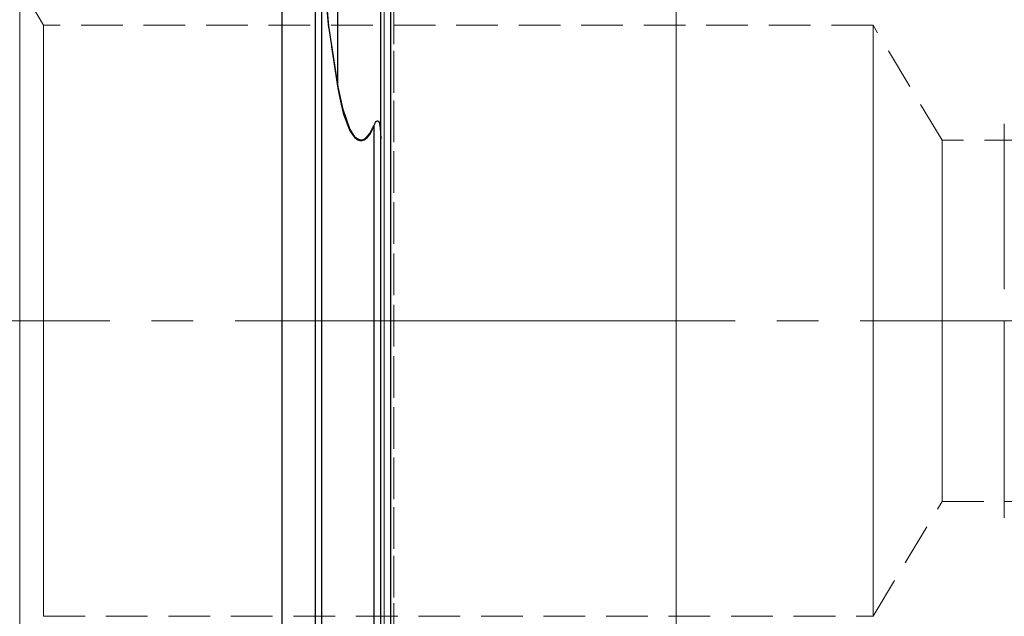
# Model space of a CAD drawing. Extents: x 13 to 827, y 18 to 576.
# Drawn here: x 313 to 398, y 292 to 344 of the extents above; entities that cross this region are included whole.
import ezdxf

# ---------------------------------------------------------------- set-up
doc = ezdxf.new("R2010")
doc.units = 0
doc.header["$MEASUREMENT"] = 0
for name, pattern in [('AI-Linetype-0', [5.4, 3.6, -1.8]), ('AI-Linetype-1', [5.4, 3.6, -1.8]), ('AI-Linetype-10', [54, 43.200001, -3.6, 3.6, -3.6]), ('AI-Linetype-143', [5.4, 3.6, -1.8]), ('AI-Linetype-167', [5.4, 3.6, -1.8]), ('AI-Linetype-170', [5.4, 3.6, -1.8]), ('AI-Linetype-171', [5.4, 3.6, -1.8]), ('AI-Linetype-172', [5.4, 3.6, -1.8]), ('AI-Linetype-173', [5.4, 3.6, -1.8]), ('AI-Linetype-174', [5.4, 3.6, -1.8]), ('AI-Linetype-175', [5.4, 3.6, -1.8]), ('AI-Linetype-2', [5.4, 3.6, -1.8]), ('AI-Linetype-27', [5.4, 3.6, -1.8]), ('AI-Linetype-3', [5.4, 3.6, -1.8]), ('AI-Linetype-30', [5.4, 3.6, -1.8]), ('AI-Linetype-31', [5.4, 3.6, -1.8]), ('AI-Linetype-49', [5.4, 3.6, -1.8]), ('AI-Linetype-50', [5.4, 3.6, -1.8]), ('AI-Linetype-53', [5.4, 3.6, -1.8]), ('AI-Linetype-54', [5.4, 3.6, -1.8]), ('AI-Linetype-57', [5.4, 3.6, -1.8]), ('AI-Linetype-58', [5.4, 3.6, -1.8]), ('AI-Linetype-59', [5.4, 3.6, -1.8]), ('AI-Linetype-6', [5.4, 3.6, -1.8]), ('AI-Linetype-60', [5.4, 3.6, -1.8]), ('AI-Linetype-89', [5.4, 3.6, -1.8]), ('AI-Linetype-90', [5.4, 3.6, -1.8]), ('AI-Linetype-92', [5.4, 3.6, -1.8])]:
    doc.linetypes.add(name, pattern=pattern)
doc.layers.add('Ebene 1', color=7, linetype='Continuous', lineweight=0)

msp = doc.modelspace()

# ---------------------------------------------------------------- linework, layer by layer
at = {"layer": 'Ebene 1', "color": 18, "linetype": 'AI-Linetype-167', "lineweight": 18, "true_color": 0x000000}
msp.add_line((315.025, 343.02), (312.979, 346.563), dxfattribs=at)
at = {"layer": 'Ebene 1', "color": 18, "linetype": 'AI-Linetype-171', "lineweight": 18, "true_color": 0x000000}
msp.add_line((386.68, 343.02), (315.025, 343.02), dxfattribs=at)
at = {"layer": 'Ebene 1', "color": 18, "linetype": 'AI-Linetype-173', "lineweight": 18, "true_color": 0x000000}
msp.add_line((392.641, 333.098), (386.68, 343.019), dxfattribs=at)
at = {"layer": 'Ebene 1', "color": 18, "linetype": 'AI-Linetype-174', "lineweight": 18, "true_color": 0x000000}
msp.add_line((437.704, 333.098), (392.642, 333.098), dxfattribs=at)
at = {"layer": 'Ebene 1', "color": 18, "linetype": 'AI-Linetype-10', "lineweight": 18, "true_color": 0x000000}
msp.add_line((590.775, 317.508), (228.87, 317.508), dxfattribs=at)
at = {"layer": 'Ebene 1', "color": 18, "linetype": 'AI-Linetype-6', "lineweight": 18, "true_color": 0x000000}
msp.add_line((369.672, 317.508), (369.672, 313.955), dxfattribs=at)
at = {"layer": 'Ebene 1', "color": 18, "linetype": 'AI-Linetype-172', "lineweight": 18, "true_color": 0x000000}
msp.add_line((386.68, 291.996), (392.641, 301.917), dxfattribs=at)
at = {"layer": 'Ebene 1', "color": 18, "linetype": 'AI-Linetype-175', "lineweight": 18, "true_color": 0x000000}
msp.add_line((392.641, 301.917), (437.703, 301.917), dxfattribs=at)
at = {"layer": 'Ebene 1', "color": 18, "linetype": 'AI-Linetype-170', "lineweight": 18, "true_color": 0x000000}
msp.add_line((315.025, 291.996), (386.68, 291.996), dxfattribs=at)
at = {"layer": 'Ebene 1', "color": 18, "linetype": 'AI-Linetype-92', "lineweight": 18, "true_color": 0x000000}
msp.add_lwpolyline([(335.656, 375.901), (335.656, 375.551), (335.656, 374.487), (335.656, 372.691), (335.656, 370.849), (335.656, 368.557), (335.656, 365.789), (335.656, 362.501), (335.656, 359.994), (335.656, 357.209), (335.656, 354.12), (335.656, 350.725), (335.656, 347.068), (335.656, 343.215), (335.656, 337.224), (335.656, 331.122), (335.656, 325.003), (335.656, 318.919), (335.656, 310.928), (335.656, 303.135), (335.656, 295.593), (335.656, 288.353)], dxfattribs=at)
at = {"layer": 'Ebene 1', "color": 18, "linetype": 'AI-Linetype-90', "lineweight": 18, "true_color": 0x000000}
msp.add_lwpolyline([(340.455, 337.602), (339.66, 342.813), (339.169, 347.96), (339.157, 352.645), (339.642, 356.948), (340.455, 360.571)], dxfattribs=at)
at = {"layer": 'Ebene 1', "color": 18, "linetype": 'AI-Linetype-30', "lineweight": 18, "true_color": 0x000000}
msp.add_lwpolyline([(340.455, 360.571), (340.455, 358.028), (340.455, 355.377), (340.455, 352.624), (340.455, 349.777), (340.455, 346.843), (340.455, 343.831), (340.455, 340.748), (340.455, 337.602)], dxfattribs=at)
at = {"layer": 'Ebene 1', "color": 18, "linetype": 'AI-Linetype-49', "lineweight": 18, "true_color": 0x000000}
msp.add_lwpolyline([(312.979, 317.508), (312.979, 320.89), (312.979, 324.246), (312.979, 327.549), (312.979, 330.773), (312.979, 333.893), (312.979, 336.886), (312.979, 339.726), (312.979, 342.393), (312.979, 344.865), (312.979, 347.123), (312.979, 349.149), (312.979, 350.927), (312.979, 352.444), (312.979, 353.688), (312.979, 354.648), (312.979, 355.318), (312.979, 355.691), (312.979, 355.776)], dxfattribs=at)
at = {"layer": 'Ebene 1', "color": 18, "linetype": 'AI-Linetype-27', "lineweight": 18, "true_color": 0x000000}
for points in [[(344.464, 346.048), (344.464, 341.872), (344.464, 337.589), (344.464, 333.218), (344.464, 328.779), (344.464, 324.29), (344.464, 319.772), (344.464, 315.244), (344.464, 310.726), (344.464, 306.237), (344.464, 301.798), (344.464, 297.427), (344.464, 293.144), (344.464, 288.968)], [(344.464, 317.508), (344.464, 322.034), (344.464, 326.54), (344.464, 331.006), (344.464, 335.413), (344.464, 339.742), (344.464, 343.974)], [(344.464, 291.042), (344.464, 295.274), (344.464, 299.603), (344.464, 304.01), (344.464, 308.476), (344.464, 312.982), (344.464, 317.508)]]:
    msp.add_lwpolyline(points, dxfattribs=at)
at = {"layer": 'Ebene 1', "color": 18, "linetype": 'AI-Linetype-143', "lineweight": 18, "true_color": 0x000000}
msp.add_lwpolyline([(345.294, 289.527), (345.294, 293.617), (345.294, 297.813), (345.294, 302.098), (345.294, 306.451), (345.294, 310.854), (345.294, 315.286), (345.294, 319.729), (345.294, 324.161), (345.294, 328.564), (345.294, 332.917), (345.294, 337.202), (345.294, 341.398), (345.294, 345.488)], dxfattribs=at)
at = {"layer": 'Ebene 1', "color": 18, "linetype": 'AI-Linetype-1', "lineweight": 18, "true_color": 0x000000}
msp.add_lwpolyline([(369.672, 345.854), (369.672, 345.798), (369.672, 345.352), (369.672, 344.467), (369.672, 343.156), (369.672, 341.441), (369.672, 339.349), (369.672, 336.912), (369.672, 334.169), (369.672, 331.164), (369.672, 327.943), (369.672, 324.557), (369.672, 321.06), (369.672, 317.508)], dxfattribs=at)
at = {"layer": 'Ebene 1', "color": 18, "linetype": 'AI-Linetype-53', "lineweight": 18, "true_color": 0x000000}
msp.add_lwpolyline([(315.025, 317.508), (315.025, 320.266), (315.025, 322.992), (315.025, 325.654), (315.025, 328.22), (315.025, 330.661), (315.025, 332.947), (315.025, 335.052), (315.025, 336.952), (315.025, 338.624), (315.025, 340.048), (315.025, 341.208), (315.025, 342.09), (315.025, 342.684), (315.025, 342.982), (315.025, 343.02)], dxfattribs=at)
at = {"layer": 'Ebene 1', "color": 18, "linetype": 'AI-Linetype-57', "lineweight": 18, "true_color": 0x000000}
msp.add_lwpolyline([(386.68, 317.508), (386.68, 320.266), (386.68, 322.992), (386.68, 325.654), (386.68, 328.22), (386.68, 330.661), (386.68, 332.947), (386.68, 335.052), (386.68, 336.952), (386.68, 338.624), (386.68, 340.048), (386.68, 341.208), (386.68, 342.09), (386.68, 342.684), (386.68, 342.982), (386.68, 343.02)], dxfattribs=at)
at = {"layer": 'Ebene 1', "color": 18, "linetype": 'AI-Linetype-31', "lineweight": 18, "true_color": 0x000000}
msp.add_lwpolyline([(343.594, 334.289), (343.241, 333.609), (342.964, 333.264), (342.741, 333.099), (342.549, 333.032), (342.344, 333.037), (342.174, 333.101), (341.922, 333.297), (341.47, 333.975), (340.954, 335.326), (340.618, 336.734), (340.456, 337.602)], dxfattribs=at)
at = {"layer": 'Ebene 1', "color": 18, "linetype": 'AI-Linetype-89', "lineweight": 18, "true_color": 0x000000}
msp.add_lwpolyline([(343.594, 334.289), (343.594, 331.629), (343.594, 324.592), (343.594, 317.587), (343.594, 310.704), (343.594, 301.54), (343.594, 292.72), (343.594, 284.379), (343.594, 276.757), (343.594, 269.736), (343.594, 263.494), (343.594, 259.241), (343.594, 255.7)], dxfattribs=at)
at = {"layer": 'Ebene 1', "color": 18, "linetype": 'AI-Linetype-2', "lineweight": 18, "true_color": 0x000000}
msp.add_lwpolyline([(398.018, 320.236), (398.018, 322.894), (398.018, 325.412), (398.018, 327.725), (398.018, 329.774), (398.018, 331.505), (398.018, 332.874), (398.018, 333.844), (398.018, 334.392), (398.018, 334.516)], dxfattribs=at)
at = {"layer": 'Ebene 1', "color": 18, "linetype": 'AI-Linetype-60', "lineweight": 18, "true_color": 0x000000}
msp.add_lwpolyline([(392.641, 333.098), (392.641, 333.089), (392.641, 332.861), (392.641, 332.335), (392.641, 331.52), (392.641, 330.433), (392.641, 329.093), (392.641, 327.529), (392.641, 325.769), (392.641, 323.849), (392.641, 321.805), (392.641, 319.677), (392.641, 317.507)], dxfattribs=at)
at = {"layer": 'Ebene 1', "color": 18, "linetype": 'AI-Linetype-50', "lineweight": 18, "true_color": 0x000000}
msp.add_lwpolyline([(312.979, 279.24), (312.979, 279.324), (312.979, 279.698), (312.979, 280.368), (312.979, 281.328), (312.979, 282.571), (312.979, 284.088), (312.979, 285.867), (312.979, 287.893), (312.979, 290.151), (312.979, 292.623), (312.979, 295.289), (312.979, 298.13), (312.979, 301.122), (312.979, 304.243), (312.979, 307.467), (312.979, 310.77), (312.979, 314.126), (312.979, 317.508)], dxfattribs=at)
at = {"layer": 'Ebene 1', "color": 18, "linetype": 'AI-Linetype-54', "lineweight": 18, "true_color": 0x000000}
msp.add_lwpolyline([(315.025, 291.996), (315.025, 292.033), (315.025, 292.332), (315.025, 292.926), (315.025, 293.808), (315.025, 294.968), (315.025, 296.392), (315.025, 298.064), (315.025, 299.963), (315.025, 302.069), (315.025, 304.355), (315.025, 306.796), (315.025, 309.362), (315.025, 312.024), (315.025, 314.75), (315.025, 317.508)], dxfattribs=at)
at = {"layer": 'Ebene 1', "color": 18, "linetype": 'AI-Linetype-58', "lineweight": 18, "true_color": 0x000000}
msp.add_lwpolyline([(386.68, 291.996), (386.68, 292.033), (386.68, 292.332), (386.68, 292.926), (386.68, 293.808), (386.68, 294.968), (386.68, 296.392), (386.68, 298.064), (386.68, 299.963), (386.68, 302.069), (386.68, 304.355), (386.68, 306.796), (386.68, 309.362), (386.68, 312.024), (386.68, 314.75), (386.68, 317.508)], dxfattribs=at)
at = {"layer": 'Ebene 1', "color": 18, "linetype": 'AI-Linetype-59', "lineweight": 18, "true_color": 0x000000}
msp.add_lwpolyline([(392.641, 317.508), (392.641, 315.338), (392.641, 313.211), (392.641, 311.167), (392.641, 309.246), (392.641, 307.487), (392.641, 305.922), (392.641, 304.583), (392.641, 303.495), (392.641, 302.681), (392.641, 302.154), (392.641, 301.927), (392.641, 301.917)], dxfattribs=at)
at = {"layer": 'Ebene 1', "color": 18, "linetype": 'AI-Linetype-3', "lineweight": 18, "true_color": 0x000000}
msp.add_lwpolyline([(398.018, 300.5), (398.018, 300.624), (398.018, 301.172), (398.018, 302.142), (398.018, 303.511), (398.018, 305.242), (398.018, 307.291), (398.018, 309.604), (398.018, 312.122), (398.018, 314.78), (398.018, 317.508)], dxfattribs=at)
at = {"layer": 'Ebene 1', "color": 18, "linetype": 'AI-Linetype-0', "lineweight": 18, "true_color": 0x000000}
msp.add_lwpolyline([(369.672, 313.955), (369.672, 310.458), (369.672, 307.073), (369.672, 303.852), (369.672, 300.846), (369.672, 298.103), (369.672, 295.666), (369.672, 293.574), (369.672, 291.859), (369.672, 290.549), (369.672, 289.663), (369.672, 289.217), (369.672, 289.161)], dxfattribs=at)
at = {"layer": 'Ebene 1', "color": 18, "lineweight": 25, "true_color": 0x000000}
for points, knots in [([(345.011, 406.799), (345.011, 406.799), (345.011, 406.715), (345.011, 406.715), (345.011, 406.715), (345.011, 406.345), (345.011, 406.345), (345.011, 406.345), (345.011, 405.68), (345.011, 405.68), (345.011, 405.68), (345.011, 404.721), (345.011, 404.721), (345.011, 404.721), (345.011, 403.473), (345.011, 403.473), (345.011, 403.473), (345.011, 401.94), (345.011, 401.94), (345.011, 401.94), (345.011, 400.125), (345.011, 400.125), (345.011, 400.125), (345.011, 398.036), (345.011, 398.036), (345.011, 398.036), (345.011, 395.68), (345.011, 395.68), (345.011, 395.68), (345.011, 393.065), (345.011, 393.065), (345.011, 393.065), (345.011, 390.198), (345.011, 390.198), (345.011, 390.198), (345.011, 387.089), (345.011, 387.089), (345.011, 387.089), (345.011, 383.75), (345.011, 383.75), (345.011, 383.75), (345.011, 380.19), (345.011, 380.19), (345.011, 380.19), (345.011, 376.422), (345.011, 376.422), (345.011, 376.422), (345.011, 372.458), (345.011, 372.458), (345.011, 372.458), (345.011, 368.312), (345.011, 368.312), (345.011, 368.312), (345.011, 363.997), (345.011, 363.997), (345.011, 363.997), (345.011, 359.529), (345.011, 359.529), (345.011, 359.529), (345.011, 354.919), (345.011, 354.919), (345.011, 354.919), (345.011, 350.186), (345.011, 350.186), (345.011, 350.186), (345.011, 345.345), (345.011, 345.345), (345.011, 345.345), (345.011, 340.41), (345.011, 340.41), (345.011, 340.41), (345.011, 335.4), (345.011, 335.4), (345.011, 335.4), (345.011, 330.331), (345.011, 330.331), (345.011, 330.331), (345.011, 325.219), (345.011, 325.219), (345.011, 325.219), (345.011, 320.081), (345.011, 320.081), (345.011, 320.081), (345.011, 314.935), (345.011, 314.935), (345.011, 314.935), (345.011, 309.797), (345.011, 309.797), (345.011, 309.797), (345.011, 304.685), (345.011, 304.685), (345.011, 304.685), (345.011, 299.615), (345.011, 299.615), (345.011, 299.615), (345.011, 294.604), (345.011, 294.604), (345.011, 294.604), (345.011, 289.671), (345.011, 289.671), (345.011, 289.671), (345.011, 284.829), (345.011, 284.829), (345.011, 284.829), (345.011, 280.095), (345.011, 280.095), (345.011, 280.095), (345.011, 275.487), (345.011, 275.487), (345.011, 275.487), (345.011, 271.017), (345.011, 271.017), (345.011, 271.017), (345.011, 266.703), (345.011, 266.703), (345.011, 266.703), (345.011, 262.557), (345.011, 262.557), (345.011, 262.557), (345.011, 258.594), (345.011, 258.594), (345.011, 258.594), (345.011, 254.826), (345.011, 254.826), (345.011, 254.826), (345.011, 251.266), (345.011, 251.266), (345.011, 251.266), (345.011, 247.926), (345.011, 247.926), (345.011, 247.926), (345.011, 244.818), (345.011, 244.818), (345.011, 244.818), (345.011, 241.951), (345.011, 241.951), (345.011, 241.951), (345.011, 239.335), (345.011, 239.335), (345.011, 239.335), (345.011, 236.979), (345.011, 236.979), (345.011, 236.979), (345.011, 234.891), (345.011, 234.891), (345.011, 234.891), (345.011, 233.076), (345.011, 233.076), (345.011, 233.076), (345.011, 231.542), (345.011, 231.542), (345.011, 231.542), (345.011, 230.294), (345.011, 230.294), (345.011, 230.294), (345.011, 229.337), (345.011, 229.337), (345.011, 229.337), (345.011, 228.671), (345.011, 228.671), (345.011, 228.671), (345.011, 228.299), (345.011, 228.299), (345.011, 228.299), (345.011, 228.217), (345.011, 228.217)], [0, 0, 0, 0, 1, 1, 1, 2, 2, 2, 3, 3, 3, 4, 4, 4, 5, 5, 5, 6, 6, 6, 7, 7, 7, 8, 8, 8, 9, 9, 9, 10, 10, 10, 11, 11, 11, 12, 12, 12, 13, 13, 13, 14, 14, 14, 15, 15, 15, 16, 16, 16, 17, 17, 17, 18, 18, 18, 19, 19, 19, 20, 20, 20, 21, 21, 21, 22, 22, 22, 23, 23, 23, 24, 24, 24, 25, 25, 25, 26, 26, 26, 27, 27, 27, 28, 28, 28, 29, 29, 29, 30, 30, 30, 31, 31, 31, 32, 32, 32, 33, 33, 33, 34, 34, 34, 35, 35, 35, 36, 36, 36, 37, 37, 37, 38, 38, 38, 39, 39, 39, 40, 40, 40, 41, 41, 41, 42, 42, 42, 43, 43, 43, 44, 44, 44, 45, 45, 45, 46, 46, 46, 47, 47, 47, 48, 48, 48, 49, 49, 49, 50, 50, 50, 51, 51, 51, 52, 52, 52, 53, 53, 53, 54, 54, 54, 55, 55, 55, 55]), ([(344.161, 229.066), (344.161, 229.066), (344.161, 229.217), (344.161, 229.217), (344.161, 229.217), (344.161, 229.665), (344.161, 229.665), (344.161, 229.665), (344.161, 230.41), (344.161, 230.41), (344.161, 230.41), (344.161, 231.451), (344.161, 231.451), (344.161, 231.451), (344.161, 232.783), (344.161, 232.783), (344.161, 232.783), (344.161, 234.4), (344.161, 234.4), (344.161, 234.4), (344.161, 236.299), (344.161, 236.299), (344.161, 236.299), (344.161, 238.475), (344.161, 238.475), (344.161, 238.475), (344.161, 240.915), (344.161, 240.915), (344.161, 240.915), (344.161, 243.617), (344.161, 243.617), (344.161, 243.617), (344.161, 246.568), (344.161, 246.568), (344.161, 246.568), (344.161, 249.758), (344.161, 249.758), (344.161, 249.758), (344.161, 253.178), (344.161, 253.178), (344.161, 253.178), (344.161, 256.815), (344.161, 256.815), (344.161, 256.815), (344.161, 260.659), (344.161, 260.659), (344.161, 260.659), (344.161, 264.694), (344.161, 264.694), (344.161, 264.694), (344.161, 268.909), (344.161, 268.909), (344.161, 268.909), (344.161, 273.288), (344.161, 273.288), (344.161, 273.288), (344.161, 277.815), (344.161, 277.815), (344.161, 277.815), (344.161, 282.478), (344.161, 282.478), (344.161, 282.478), (344.161, 287.259), (344.161, 287.259), (344.161, 287.259), (344.161, 292.142), (344.161, 292.142), (344.161, 292.142), (344.161, 297.111), (344.161, 297.111), (344.161, 297.111), (344.161, 302.15), (344.161, 302.15), (344.161, 302.15), (344.161, 307.241), (344.161, 307.241), (344.161, 307.241), (344.161, 312.366), (344.161, 312.366), (344.161, 312.366), (344.161, 317.508), (344.161, 317.508), (344.161, 317.508), (344.161, 322.65), (344.161, 322.65), (344.161, 322.65), (344.161, 327.775), (344.161, 327.775), (344.161, 327.775), (344.161, 332.866), (344.161, 332.866), (344.161, 332.866), (344.161, 337.904), (344.161, 337.904), (344.161, 337.904), (344.161, 342.872), (344.161, 342.872), (344.161, 342.872), (344.161, 347.757), (344.161, 347.757), (344.161, 347.757), (344.161, 352.538), (344.161, 352.538), (344.161, 352.538), (344.161, 357.201), (344.161, 357.201), (344.161, 357.201), (344.161, 361.728), (344.161, 361.728), (344.161, 361.728), (344.161, 366.107), (344.161, 366.107), (344.161, 366.107), (344.161, 370.322), (344.161, 370.322), (344.161, 370.322), (344.161, 374.357), (344.161, 374.357), (344.161, 374.357), (344.161, 378.199), (344.161, 378.199), (344.161, 378.199), (344.161, 381.837), (344.161, 381.837), (344.161, 381.837), (344.161, 385.258), (344.161, 385.258), (344.161, 385.258), (344.161, 388.448), (344.161, 388.448), (344.161, 388.448), (344.161, 391.4), (344.161, 391.4), (344.161, 391.4), (344.161, 394.099), (344.161, 394.099), (344.161, 394.099), (344.161, 396.542), (344.161, 396.542), (344.161, 396.542), (344.161, 398.715), (344.161, 398.715), (344.161, 398.715), (344.161, 400.616), (344.161, 400.616), (344.161, 400.616), (344.161, 402.233), (344.161, 402.233), (344.161, 402.233), (344.161, 403.565), (344.161, 403.565), (344.161, 403.565), (344.161, 404.605), (344.161, 404.605), (344.161, 404.605), (344.161, 405.35), (344.161, 405.35), (344.161, 405.35), (344.161, 405.799), (344.161, 405.799), (344.161, 405.799), (344.161, 405.948), (344.161, 405.948)], [0, 0, 0, 0, 1, 1, 1, 2, 2, 2, 3, 3, 3, 4, 4, 4, 5, 5, 5, 6, 6, 6, 7, 7, 7, 8, 8, 8, 9, 9, 9, 10, 10, 10, 11, 11, 11, 12, 12, 12, 13, 13, 13, 14, 14, 14, 15, 15, 15, 16, 16, 16, 17, 17, 17, 18, 18, 18, 19, 19, 19, 20, 20, 20, 21, 21, 21, 22, 22, 22, 23, 23, 23, 24, 24, 24, 25, 25, 25, 26, 26, 26, 27, 27, 27, 28, 28, 28, 29, 29, 29, 30, 30, 30, 31, 31, 31, 32, 32, 32, 33, 33, 33, 34, 34, 34, 35, 35, 35, 36, 36, 36, 37, 37, 37, 38, 38, 38, 39, 39, 39, 40, 40, 40, 41, 41, 41, 42, 42, 42, 43, 43, 43, 44, 44, 44, 45, 45, 45, 46, 46, 46, 47, 47, 47, 48, 48, 48, 49, 49, 49, 50, 50, 50, 51, 51, 51, 52, 52, 52, 53, 53, 53, 54, 54, 54, 54]), ([(335.657, 251.178), (335.657, 251.178), (335.657, 251.443), (335.657, 251.443), (335.657, 251.443), (335.657, 252.206), (335.657, 252.206), (335.657, 252.206), (335.657, 253.4), (335.657, 253.4), (335.657, 253.4), (335.657, 255.811), (335.657, 255.811), (335.657, 255.811), (335.657, 258.826), (335.657, 258.826), (335.657, 258.826), (335.657, 263.577), (335.657, 263.577), (335.657, 263.577), (335.657, 269.009), (335.657, 269.009), (335.657, 269.009), (335.657, 275.007), (335.657, 275.007), (335.657, 275.007), (335.657, 281.478), (335.657, 281.478), (335.657, 281.478), (335.657, 288.362), (335.657, 288.362), (335.657, 288.362), (335.657, 295.6), (335.657, 295.6), (335.657, 295.6), (335.657, 303.139), (335.657, 303.139), (335.657, 303.139), (335.657, 310.931), (335.657, 310.931), (335.657, 310.931), (335.657, 318.919), (335.657, 318.919), (335.657, 318.919), (335.657, 325.003), (335.657, 325.003), (335.657, 325.003), (335.657, 331.12), (335.657, 331.12), (335.657, 331.12), (335.657, 337.219), (335.657, 337.219), (335.657, 337.219), (335.657, 343.21), (335.657, 343.21), (335.657, 343.21), (335.657, 347.061), (335.657, 347.061), (335.657, 347.061), (335.657, 350.716), (335.657, 350.716), (335.657, 350.716), (335.657, 354.111), (335.657, 354.111), (335.657, 354.111), (335.657, 357.198), (335.657, 357.198), (335.657, 357.198), (335.657, 359.983), (335.657, 359.983), (335.657, 359.983), (335.657, 362.49), (335.657, 362.49), (335.657, 362.49), (335.657, 365.777), (335.657, 365.777), (335.657, 365.777), (335.657, 368.547), (335.657, 368.547), (335.657, 368.547), (335.657, 370.84), (335.657, 370.84), (335.657, 370.84), (335.657, 372.684), (335.657, 372.684), (335.657, 372.684), (335.657, 374.482), (335.657, 374.482), (335.657, 374.482), (335.657, 375.548), (335.657, 375.548), (335.657, 375.548), (335.657, 375.901), (335.657, 375.901)], [0, 0, 0, 0, 1, 1, 1, 2, 2, 2, 3, 3, 3, 4, 4, 4, 5, 5, 5, 6, 6, 6, 7, 7, 7, 8, 8, 8, 9, 9, 9, 10, 10, 10, 11, 11, 11, 12, 12, 12, 13, 13, 13, 14, 14, 14, 15, 15, 15, 16, 16, 16, 17, 17, 17, 18, 18, 18, 19, 19, 19, 20, 20, 20, 21, 21, 21, 22, 22, 22, 23, 23, 23, 24, 24, 24, 25, 25, 25, 26, 26, 26, 27, 27, 27, 28, 28, 28, 29, 29, 29, 30, 30, 30, 31, 31, 31, 31]), ([(339.058, 375.335), (339.058, 375.335), (339.058, 375.335), (339.058, 375.335), (339.058, 375.335), (339.058, 375.021), (339.058, 375.021), (339.058, 375.021), (339.058, 374.079), (339.058, 374.079), (339.058, 374.079), (339.058, 372.438), (339.058, 372.438), (339.058, 372.438), (339.058, 370.086), (339.058, 370.086), (339.058, 370.086), (339.058, 366.629), (339.058, 366.629), (339.058, 366.629), (339.058, 364.491), (339.058, 364.491), (339.058, 364.491), (339.058, 362.077), (339.058, 362.077), (339.058, 362.077), (339.058, 358.177), (339.058, 358.177), (339.058, 358.177), (339.058, 355.923), (339.058, 355.923), (339.058, 355.923), (339.058, 353.482), (339.058, 353.482), (339.058, 353.482), (339.058, 350.911), (339.058, 350.911), (339.058, 350.911), (339.058, 348.184), (339.058, 348.184), (339.058, 348.184), (339.058, 345.208), (339.058, 345.208), (339.058, 345.208), (339.058, 342.13), (339.058, 342.13), (339.058, 342.13), (339.058, 338.212), (339.058, 338.212), (339.058, 338.212), (339.058, 334.236), (339.058, 334.236), (339.058, 334.236), (339.058, 330.132), (339.058, 330.132), (339.058, 330.132), (339.058, 326.023), (339.058, 326.023), (339.058, 326.023), (339.058, 319.663), (339.058, 319.663), (339.058, 319.663), (339.058, 313.379), (339.058, 313.379), (339.058, 313.379), (339.058, 307.039), (339.058, 307.039), (339.058, 307.039), (339.058, 300.849), (339.058, 300.849), (339.058, 300.849), (339.058, 294.741), (339.058, 294.741), (339.058, 294.741), (339.058, 288.841), (339.058, 288.841), (339.058, 288.841), (339.058, 283.061), (339.058, 283.061), (339.058, 283.061), (339.058, 277.561), (339.058, 277.561), (339.058, 277.561), (339.058, 272.659), (339.058, 272.659), (339.058, 272.659), (339.058, 268.077), (339.058, 268.077), (339.058, 268.077), (339.058, 263.762), (339.058, 263.762), (339.058, 263.762), (339.058, 259.902), (339.058, 259.902), (339.058, 259.902), (339.058, 256.237), (339.058, 256.237), (339.058, 256.237), (339.058, 254.697), (339.058, 254.697), (339.058, 254.697), (339.058, 253.428), (339.058, 253.428), (339.058, 253.428), (339.058, 252.835), (339.058, 252.835), (339.058, 252.835), (339.058, 252.036), (339.058, 252.036), (339.058, 252.036), (339.058, 251.745), (339.058, 251.745)], [0, 0, 0, 0, 1, 1, 1, 2, 2, 2, 3, 3, 3, 4, 4, 4, 5, 5, 5, 6, 6, 6, 7, 7, 7, 8, 8, 8, 9, 9, 9, 10, 10, 10, 11, 11, 11, 12, 12, 12, 13, 13, 13, 14, 14, 14, 15, 15, 15, 16, 16, 16, 17, 17, 17, 18, 18, 18, 19, 19, 19, 20, 20, 20, 21, 21, 21, 22, 22, 22, 23, 23, 23, 24, 24, 24, 25, 25, 25, 26, 26, 26, 27, 27, 27, 28, 28, 28, 29, 29, 29, 30, 30, 30, 31, 31, 31, 32, 32, 32, 33, 33, 33, 34, 34, 34, 35, 35, 35, 36, 36, 36, 37, 37, 37, 37]), ([(340.456, 360.483), (340.456, 360.483), (339.667, 356.953), (339.667, 356.953), (339.667, 356.953), (339.187, 352.78), (339.187, 352.78), (339.187, 352.78), (339.18, 348.15), (339.18, 348.15), (339.18, 348.15), (339.662, 342.956), (339.662, 342.956), (339.662, 342.956), (340.456, 337.714), (340.456, 337.714)], [0, 0, 0, 0, 1, 1, 1, 2, 2, 2, 3, 3, 3, 4, 4, 4, 5, 5, 5, 5]), ([(340.456, 337.714), (340.456, 337.714), (340.456, 340.829), (340.456, 340.829), (340.456, 340.829), (340.456, 343.884), (340.456, 343.884), (340.456, 343.884), (340.456, 346.87), (340.456, 346.87), (340.456, 346.87), (340.456, 349.776), (340.456, 349.776), (340.456, 349.776), (340.456, 352.599), (340.456, 352.599), (340.456, 352.599), (340.456, 355.329), (340.456, 355.329), (340.456, 355.329), (340.456, 357.96), (340.456, 357.96), (340.456, 357.96), (340.456, 360.483), (340.456, 360.483)], [0, 0, 0, 0, 1, 1, 1, 2, 2, 2, 3, 3, 3, 4, 4, 4, 5, 5, 5, 6, 6, 6, 7, 7, 7, 8, 8, 8, 8]), ([(338.491, 349.043), (338.491, 349.043), (338.491, 344.327), (338.491, 344.327), (338.491, 344.327), (338.491, 339.398), (338.491, 339.398), (338.491, 339.398), (338.491, 334.341), (338.491, 334.341), (338.491, 334.341), (338.491, 329.254), (338.491, 329.254), (338.491, 329.254), (338.491, 321.077), (338.491, 321.077), (338.491, 321.077), (338.491, 312.984), (338.491, 312.984), (338.491, 312.984), (338.491, 305.094), (338.491, 305.094), (338.491, 305.094), (338.491, 297.091), (338.491, 297.091), (338.491, 297.091), (338.491, 289.396), (338.491, 289.396), (338.491, 289.396), (338.491, 282.099), (338.491, 282.099), (338.491, 282.099), (338.491, 275.818), (338.491, 275.818), (338.491, 275.818), (338.491, 269.943), (338.491, 269.943), (338.491, 269.943), (338.491, 264.586), (338.491, 264.586), (338.491, 264.586), (338.491, 259.861), (338.491, 259.861), (338.491, 259.861), (338.491, 257.189), (338.491, 257.189), (338.491, 257.189), (338.491, 254.878), (338.491, 254.878), (338.491, 254.878), (338.491, 253.014), (338.491, 253.014), (338.491, 253.014), (338.491, 251.598), (338.491, 251.598), (338.491, 251.598), (338.491, 251.081), (338.491, 251.081)], [0, 0, 0, 0, 1, 1, 1, 2, 2, 2, 3, 3, 3, 4, 4, 4, 5, 5, 5, 6, 6, 6, 7, 7, 7, 8, 8, 8, 9, 9, 9, 10, 10, 10, 11, 11, 11, 12, 12, 12, 13, 13, 13, 14, 14, 14, 15, 15, 15, 16, 16, 16, 17, 17, 17, 18, 18, 18, 19, 19, 19, 19]), ([(340.456, 337.714), (340.456, 337.714), (340.846, 335.858), (340.846, 335.858), (340.846, 335.858), (341.491, 334.036), (341.491, 334.036), (341.491, 334.036), (341.876, 333.448), (341.876, 333.448), (341.876, 333.448), (342.071, 333.268), (342.071, 333.268), (342.071, 333.268), (342.31, 333.146), (342.31, 333.146), (342.31, 333.146), (342.493, 333.126), (342.493, 333.126), (342.493, 333.126), (342.673, 333.168), (342.673, 333.168), (342.673, 333.168), (342.899, 333.307), (342.899, 333.307), (342.899, 333.307), (343.221, 333.68), (343.221, 333.68), (343.221, 333.68), (343.594, 334.392), (343.594, 334.392)], [0, 0, 0, 0, 1, 1, 1, 2, 2, 2, 3, 3, 3, 4, 4, 4, 5, 5, 5, 6, 6, 6, 7, 7, 7, 8, 8, 8, 9, 9, 9, 10, 10, 10, 10]), ([(343.594, 334.392), (343.594, 334.392), (343.621, 334.452), (343.621, 334.452), (343.621, 334.452), (343.713, 334.624), (343.713, 334.624), (343.713, 334.624), (343.771, 334.702), (343.771, 334.702), (343.771, 334.702), (343.822, 334.747), (343.822, 334.747), (343.822, 334.747), (343.859, 334.766), (343.859, 334.766), (343.859, 334.766), (343.898, 334.768), (343.898, 334.768), (343.898, 334.768), (343.928, 334.758), (343.928, 334.758), (343.928, 334.758), (343.966, 334.727), (343.966, 334.727), (343.966, 334.727), (344.018, 334.637), (344.018, 334.637), (344.018, 334.637), (344.119, 334.159), (344.119, 334.159), (344.119, 334.159), (344.161, 333.212), (344.161, 333.212)], [0, 0, 0, 0, 1, 1, 1, 2, 2, 2, 3, 3, 3, 4, 4, 4, 5, 5, 5, 6, 6, 6, 7, 7, 7, 8, 8, 8, 9, 9, 9, 10, 10, 10, 11, 11, 11, 11]), ([(343.594, 255.678), (343.594, 255.678), (343.594, 257.655), (343.594, 257.655), (343.594, 257.655), (343.594, 259.902), (343.594, 259.902), (343.594, 259.902), (343.594, 265.077), (343.594, 265.077), (343.594, 265.077), (343.594, 271.02), (343.594, 271.02), (343.594, 271.02), (343.594, 277.561), (343.594, 277.561), (343.594, 277.561), (343.594, 284.874), (343.594, 284.874), (343.594, 284.874), (343.594, 292.672), (343.594, 292.672), (343.594, 292.672), (343.594, 300.849), (343.594, 300.849), (343.594, 300.849), (343.594, 309.021), (343.594, 309.021), (343.594, 309.021), (343.594, 317.454), (343.594, 317.454), (343.594, 317.454), (343.594, 326.023), (343.594, 326.023), (343.594, 326.023), (343.594, 330.21), (343.594, 330.21), (343.594, 330.21), (343.594, 334.392), (343.594, 334.392)], [0, 0, 0, 0, 1, 1, 1, 2, 2, 2, 3, 3, 3, 4, 4, 4, 5, 5, 5, 6, 6, 6, 7, 7, 7, 8, 8, 8, 9, 9, 9, 10, 10, 10, 11, 11, 11, 12, 12, 12, 13, 13, 13, 13])]:
    msp.add_open_spline(points, degree=3, knots=knots, dxfattribs=at)

doc.saveas('drawing.dxf')
